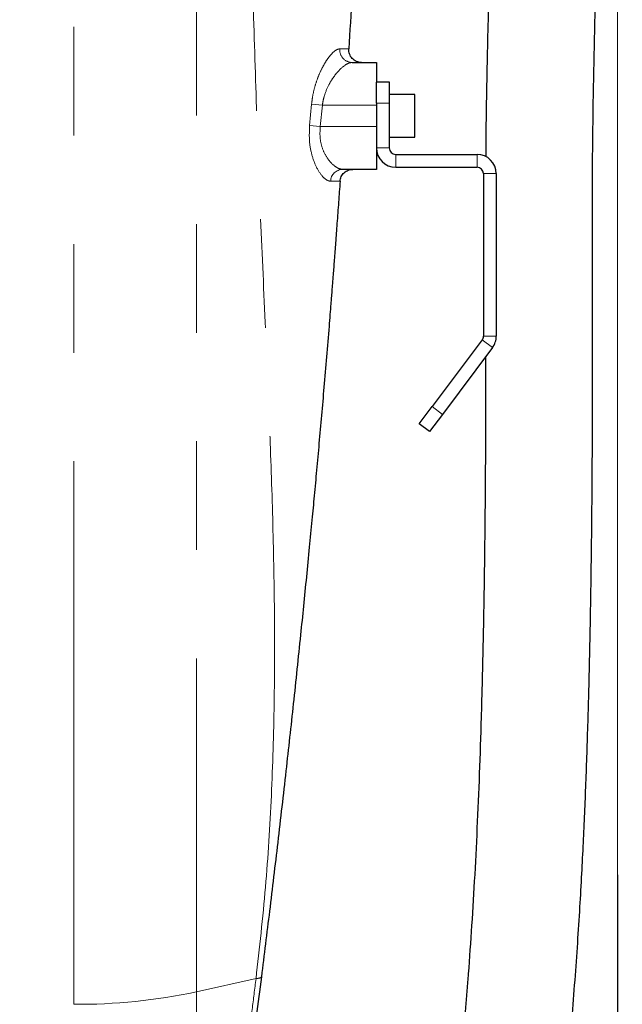
# Model space of a CAD drawing. Units: millimetres. Extents: x -136 to 8549, y 0 to 5940.
# Drawn here: x 5449 to 5590, y 3761 to 3991 of the extents above; entities that cross this region are included whole.
import ezdxf

# ---------------------------------------------------------------- set-up
doc = ezdxf.new("R2010")
doc.units = ezdxf.units.MM
doc.header["$LTSCALE"] = 20
doc.header["$PDSIZE"] = -1
doc.linetypes.add('PHANTOM', pattern=[12.7, 6.35, -1.27, 1.27, -1.27, 1.27, -1.27])
doc.styles.add('SLDTEXTSTYLE2', font='HYSWLONGFANGSONG.TTF')
doc.styles.add('标准', font='txt', dxfattribs={"width": 0.667})
doc.dimstyles.new('SLDDIMSTYLE0', dxfattribs={"dimtxt": 90.289062, "dimasz": 48, "dimexe": 0, "dimexo": 0.0625, "dimgap": 22.572266, "dimtad": 2, "dimrnd": 1e-09, "dimzin": 12, "dimdsep": 46, "dimtxsty": 'SLDTEXTSTYLE2', "dimsah": 1, "dimcen": 0.09, "dimadec": 0, "dimazin": 3, "dimtfac": 1, "dimtdec": 3, "dimtofl": 0, "dimtmove": 0, "dimatfit": 3, "dimfxl": 1, "dimfrac": 2, "dimtolj": 1, "dimtzin": 12, "dimarcsym": 0})

# ---------------------------------------------------------------- blocks, each defined once
blk = doc.blocks.new('*D90')
at = {"color": 0, "linetype": 'Continuous', "lineweight": -2}
for p, q in [((5588.82, 3791.15), (5588.82, 3165.29)), ((4972.32, 3749.85), (4972.32, 3165.29)), ((5020.32, 3165.29), (5540.82, 3165.29))]:
    blk.add_line(p, q, dxfattribs=at)
at = {"color": 0}
for points in [[(5020.32, 3173.29), (5020.32, 3157.29), (4972.32, 3165.29)], [(5540.82, 3157.29), (5540.82, 3173.29), (5588.82, 3165.29)]]:
    blk.add_solid(points, dxfattribs=at)
at = {"layer": 'Defpoints', "color": 0}
for p in [(5588.82, 3791.21), (4972.32, 3749.91), (5588.82, 3165.29)]:
    blk.add_point(p, dxfattribs=at)
at = {"color": 0, "lineweight": 18, "insert": (5285.51, 3278.16), "char_height": 90.289, "attachment_point": 2, "style": '标准'}
blk.add_mtext('\\A1;616.5', dxfattribs=at)

msp = doc.modelspace()

# ---------------------------------------------------------------- linework, layer by layer
at = {"color": 7, "linetype": 'Continuous', "lineweight": 18}
msp.add_line((5588.8177272, 4243.6119075), (5588.8177272, 3791.2145342), dxfattribs=at)
at = {"color": 7, "linetype": 'Continuous', "lineweight": 25}
for p, q in [((5526.787409, 3981.1435567), (5532.4981988, 3981.1435567)), ((5532.4981988, 3981.1435567), (5532.4981988, 3976.6435567)), ((5532.4981988, 3976.6435567), (5535.4981988, 3976.6435567)), ((5532.4981988, 3971.6435567), (5532.4981988, 3976.5608779)), ((5535.4981988, 3976.6435567), (5535.4981988, 3971.6435567)), ((5541.4981988, 3973.6435566), (5535.4981988, 3973.6435566)), ((5541.4981988, 3965.1971291), (5541.4981988, 3973.6435566)), ((5532.4981988, 3971.6435567), (5532.4981988, 3961.1435567)), ((5535.4981988, 3971.6435567), (5535.4981988, 3961.1435567)), ((5535.4981988, 3963.6435568), (5541.4981988, 3963.6435568)), ((5541.4981988, 3963.6435568), (5541.4981988, 3965.1971291)), ((5532.4981988, 3961.1435567), (5532.4981988, 3956.1435567)), ((5536.9981988, 3959.6435567), (5555.9981988, 3959.6435567)), ((5532.4981988, 3956.1435567), (5524.6111029, 3956.1435567)), ((5536.9981988, 3956.6435567), (5555.9981988, 3956.6435567)), ((5557.4981988, 3955.1435567), (5557.4981988, 3917.1435567)), ((5560.4981988, 3955.1435567), (5560.4981988, 3917.1435567)), ((5557.1981988, 3916.2435567), (5545.4981988, 3900.6435567)), ((5559.5981988, 3914.4435567), (5547.8981988, 3898.8435567)), ((5542.4981988, 3896.6435567), (5545.4981988, 3900.6435567)), ((5547.8981988, 3898.8435567), (5544.8981988, 3894.8435567)), ((5544.8981988, 3894.8435567), (5542.4981988, 3896.6435567))]:
    msp.add_line(p, q, dxfattribs=at)
at = {"color": 8, "linetype": 'PHANTOM', "lineweight": 18}
for p, q in [((5516.8743807, 3966.3916439), (5517.341696, 3971.3835029)), ((5519.8520647, 3971.1435567), (5517.341696, 3971.3835029)), ((5519.8520647, 3971.1435567), (5519.3642025, 3966.1435567)), ((5532.4981988, 3971.1435567), (5519.8520647, 3971.1435567)), ((5535.4981988, 3971.6435567), (5532.4981988, 3971.6435567)), ((5516.8743807, 3966.3916439), (5519.3642025, 3966.1435567)), ((5519.3642025, 3966.1435567), (5532.4981988, 3966.1435567)), ((5532.4981988, 3961.1435567), (5535.4981988, 3961.1435567)), ((5536.9981988, 3959.6435567), (5536.9981988, 3956.6435567)), ((5555.9981988, 3956.6435567), (5555.9981988, 3959.6435567)), ((5560.4981988, 3955.1435567), (5557.4981988, 3955.1435567)), ((5557.4981988, 3917.1435567), (5560.4981988, 3917.1435567)), ((5559.5981988, 3914.4435567), (5557.1981988, 3916.2435567)), ((5545.4981988, 3900.6435567), (5547.8981988, 3898.8435567)), ((5504.3442976, 3766.8971237), (5490.4120811, 3763.7687777)), ((5490.4120811, 3763.7687777), (5490.4120811, 3695.1859545))]:
    msp.add_line(p, q, dxfattribs=at)
for centre, radius, start, end in [((5526.8554214, 3984.0916663), 2.948894, 175.448457918, 268.678430094), ((5524.6808409, 3953.2295444), 2.9148466, 91.370939035, 177.433322877), ((5462.6837098, 3894.7399044), 133.8741895, 269.593220613, 281.953782814)]:
    msp.add_arc(centre, radius, start, end, dxfattribs=at)
at = {"color": 7, "linetype": 'Continuous', "lineweight": 25}
for centre, radius, start, end in [((5536.9981988, 3961.1435567), 4.5, 180, 270), ((5536.9981988, 3961.1435567), 1.5, 180, 270), ((5555.9981988, 3955.1435567), 4.5, 0, 90), ((5555.9981988, 3955.1435567), 1.5, 0, 90), ((5555.9981988, 3917.1435567), 1.5, 323.130102354, 0), ((5555.9981988, 3917.1435567), 4.5, 323.130102354, 0)]:
    msp.add_arc(centre, radius, start, end, dxfattribs=at)
for points, knots in [([(5567.9354879, 3674.2174926), (5568.0185042, 3674.8017127), (5568.3280622, 3676.9802002), (5568.8703919, 3680.774881), (5569.6566506, 3686.2744808), (5570.5262534, 3692.3763158), (5571.4921478, 3699.2406831), (5572.4354288, 3706.093652), (5573.3478328, 3712.9413195), (5574.1978126, 3719.5859628), (5574.9876624, 3726.0649478), (5575.7195948, 3732.4049416), (5576.5225697, 3739.7893557), (5577.355861, 3748.1189683), (5578.1845159, 3757.3554818), (5578.904456, 3766.3494991), (5579.5233388, 3775.0448003), (5580.0494435, 3783.3674459), (5580.4887546, 3791.1749768), (5580.8569869, 3798.4951942), (5581.2767863, 3807.7968536), (5581.7274446, 3819.6114805), (5582.1553944, 3834.0087795), (5582.4857201, 3848.6800319), (5582.7290157, 3863.5772837), (5582.8972059, 3879.1707137), (5582.9912465, 3895.4628722), (5583.0166842, 3913.1423674), (5582.9541249, 3932.0706974), (5582.9327493, 3951.9788811), (5583.1420462, 3971.9678968), (5583.574018, 3991.9094733), (5584.1714789, 4011.7713139), (5584.8912296, 4031.5414435), (5585.7142489, 4051.8573718), (5586.6018339, 4072.6971637), (5587.5033044, 4094.0391028), (5588.3349671, 4115.168197), (5589.0392662, 4135.8841465), (5589.5679586, 4155.9779227), (5589.8879779, 4175.2871282), (5589.9799809, 4193.7968477), (5589.8327192, 4211.5054777), (5589.4438523, 4228.4374911), (5588.7268096, 4246.7120972), (5587.5817549, 4266.9574722), (5585.9115784, 4289.7719592), (5583.8608096, 4313.473008), (5581.5503181, 4337.6841269), (5579.1347624, 4362.0394166), (5576.7579148, 4386.4047868), (5574.5325317, 4410.9406168), (5572.5749024, 4435.8403396), (5571.0233162, 4461.2919693), (5570.100446, 4485.3906801), (5569.8362536, 4508.2314437), (5569.9539101, 4529.8167919), (5570.1053796, 4552.0860413), (5570.0181432, 4571.7345857), (5569.5306923, 4588.1944337), (5568.8322949, 4600.9910663), (5567.8264526, 4612.7750836), (5566.5199356, 4623.5514696), (5564.8827498, 4633.6727715), (5562.8441639, 4643.4325095), (5560.2706576, 4653.0914514), (5557.7243373, 4660.6642281), (5555.5049876, 4666.2804553), (5553.913894, 4669.9441027), (5552.3771691, 4673.1889092), (5550.9953378, 4675.8987602), (5549.6964531, 4678.2943334), (5548.3202995, 4680.6917086), (5546.4686229, 4683.7170579), (5543.9497883, 4687.4843588), (5540.6191788, 4691.9236665), (5537.2250087, 4695.8906167), (5533.9776522, 4699.279981), (5531.244765, 4701.8859234), (5528.723203, 4704.095714), (5525.9076288, 4706.3955472), (5522.4834659, 4708.9547471), (5518.1507586, 4711.8260606), (5513.4996376, 4714.5255752), (5508.7621523, 4716.9212414), (5503.5389136, 4719.2234994), (5497.9843095, 4721.3005062), (5492.1887688, 4723.0973017), (5486.671535, 4724.5174618), (5481.1981859, 4725.6745445), (5475.6268299, 4726.6119445), (5469.9621877, 4727.3560296), (5466.1633761, 4727.6832907), (5464.241352, 4727.8488697)], [0, 0, 0, 0, 0.0014950722, 0.0055749477, 0.0095089183, 0.0152644988, 0.0209780824, 0.0274318532, 0.0339918613, 0.0406602087, 0.047410798, 0.0542036179, 0.0609930125, 0.0715451594, 0.0818117332, 0.0916531529, 0.1011196623, 0.1099326794, 0.1180164793, 0.1253098421, 0.132124394, 0.1456422877, 0.1593677859, 0.1720614537, 0.1850086372, 0.1982675925, 0.2119036543, 0.2259851556, 0.2422963002, 0.2588444133, 0.2753952685, 0.2918946217, 0.3083372177, 0.3247129493, 0.3410101891, 0.3588313929, 0.376525087, 0.3940747832, 0.4113569004, 0.4280023323, 0.4439789136, 0.4592871168, 0.4739310745, 0.4879180163, 0.5013170266, 0.5193436828, 0.5383196454, 0.5582571061, 0.5786427079, 0.599010371, 0.619364413, 0.6397558395, 0.6604621431, 0.6815801029, 0.7031680863, 0.7203405151, 0.738248654, 0.7567340006, 0.7755909156, 0.7870318435, 0.7976725826, 0.8075418924, 0.8166792292, 0.825128398, 0.8338171562, 0.8426878577, 0.8518248434, 0.8558462906, 0.8598465941, 0.8633945532, 0.8664231991, 0.8689336563, 0.871602468, 0.8748005298, 0.8798201622, 0.8857892788, 0.8926828687, 0.8972198507, 0.9019157608, 0.9059621612, 0.909256622, 0.9151546796, 0.9217369805, 0.9287858009, 0.9357201934, 0.9424895219, 0.951526812, 0.9598076237, 0.9675990462, 0.9754815608, 0.9834658165, 0.9916344634, 1, 1, 1, 1]), ([(5545.0738751, 4493.2197082), (5545.1985003, 4487.0446083), (5545.4688161, 4473.6506191), (5546.4565691, 4453.1641375), (5548.0051193, 4428.8430379), (5550.2061139, 4401.8800662), (5552.9952117, 4372.2956292), (5555.903029, 4343.0458596), (5558.714592, 4314.0267562), (5561.1517559, 4286.0101178), (5563.0654339, 4258.9130813), (5564.362564, 4232.6521096), (5564.9512983, 4206.5189888), (5564.971604, 4180.892779), (5564.5836302, 4156.1831327), (5563.9307883, 4132.5937891), (5563.1824393, 4111.6519569), (5562.4331363, 4092.9308741), (5561.7117824, 4075.8013106), (5560.9591759, 4058.1443556), (5560.1983393, 4039.773726), (5559.4696549, 4020.7089263), (5558.8177485, 4001.0505332), (5558.3510788, 3982.3204747), (5558.0910501, 3968.288228), (5558.0469301, 3960.9754932), (5558.0355765, 3959.0936632)], [0, 0, 0, 0, 0.0345688952, 0.0749810389, 0.1149265381, 0.1713069575, 0.2270027689, 0.2821386558, 0.336807912, 0.3910997793, 0.4402239254, 0.4892455002, 0.5383885789, 0.5864824973, 0.6326186662, 0.6766934635, 0.7186060512, 0.7499827723, 0.7816462825, 0.8146489169, 0.8489792135, 0.8846222142, 0.9214758695, 0.959078347, 0.989469385, 1, 1, 1, 1]), ([(5513.467152, 4467.7769525), (5513.6740408, 4466.0880601), (5514.1167997, 4462.4736922), (5514.8070811, 4456.6954255), (5515.567345, 4450.1919362), (5516.3502786, 4443.3122855), (5517.0214885, 4437.2487169), (5517.5486912, 4432.3801748), (5517.9386624, 4428.7219995), (5518.2829555, 4425.4457645), (5518.5832035, 4422.5516326), (5518.9003197, 4419.4598777), (5519.3934949, 4414.5858124), (5520.0443342, 4407.9825161), (5520.7757298, 4400.2943779), (5521.4309097, 4393.1699162), (5522.044482, 4386.279834), (5522.736561, 4378.2493281), (5523.5327893, 4368.5961885), (5524.1728022, 4360.3791595), (5524.5934178, 4354.7680391), (5524.7948519, 4352.0400628), (5524.996393, 4349.2679506), (5525.1978964, 4346.4516936), (5525.3973452, 4343.6178567), (5525.5469738, 4341.4559962), (5525.6816939, 4339.4884003), (5525.8274118, 4337.3403907), (5526.0518928, 4333.9740309), (5526.3418718, 4329.5187682), (5526.691467, 4323.9741994), (5527.0611565, 4317.8720041), (5527.4038144, 4311.9649221), (5527.8262457, 4304.3918368), (5528.3069329, 4295.2287633), (5528.8686344, 4283.5229261), (5529.3791471, 4271.7483013), (5529.836008, 4259.9080794), (5530.2147839, 4248.8139949), (5530.507607, 4239.059703), (5530.7402537, 4230.2977622), (5530.9274759, 4222.33972), (5531.0901292, 4214.4036775), (5531.2262176, 4206.6491482), (5531.3374416, 4199.0762444), (5531.4254487, 4191.6850699), (5531.4951135, 4184.1196292), (5531.5457078, 4176.2059731), (5531.574133, 4167.7701217), (5531.5762353, 4158.9940429), (5531.5489344, 4149.8777748), (5531.4907071, 4140.6807734), (5531.4103176, 4132.3317172), (5531.321506, 4125.1661126), (5531.2288646, 4118.8198932), (5531.118726, 4112.2603271), (5530.9802293, 4105.0477446), (5530.8085297, 4097.1822303), (5530.5986706, 4088.6752614), (5530.3537847, 4079.8382495), (5530.0595956, 4070.2843987), (5529.7278744, 4060.5611927), (5529.3657247, 4050.9165831), (5529.0561467, 4043.2945456), (5528.8068118, 4037.4721515), (5528.6187577, 4033.2266405), (5528.4055378, 4028.5556322), (5528.0360437, 4020.7358439), (5527.487082, 4009.8777857), (5526.7767831, 3996.8727221), (5526.272205, 3988.4319793), (5526.0267534, 3984.3259876)], [0, 0, 0, 0, 0.01053889064, 0.0225540879, 0.03604547557, 0.05109712581, 0.06544415373, 0.07383426782, 0.08143009138, 0.08823166866, 0.09423903672, 0.09945222715, 0.10748161251, 0.12458065116, 0.14054528895, 0.15530624277, 0.16888177386, 0.18337742905, 0.20521729712, 0.22886100676, 0.23441673711, 0.24006339109, 0.2458009724, 0.2516294849, 0.25754893258, 0.26339435628, 0.26505000462, 0.2697629802, 0.27672785352, 0.28594467019, 0.29741349919, 0.31113443962, 0.32380582651, 0.33405854542, 0.35810840995, 0.38063106376, 0.40663457332, 0.43109203497, 0.45400350419, 0.47536905798, 0.49151524049, 0.50827276817, 0.5246546859, 0.54066118857, 0.55629248508, 0.57154880055, 0.5864303786, 0.60314258963, 0.62055910569, 0.63868040901, 0.65750693822, 0.67703909324, 0.69567001754, 0.70925077065, 0.72145618734, 0.73501239612, 0.74991953358, 0.76617773715, 0.78378714348, 0.80267723084, 0.82098891437, 0.84304887664, 0.86299301283, 0.88082108619, 0.8903359536, 0.89911591697, 0.90716096089, 0.91931541204, 0.94763011245, 0.97452471591, 1, 1, 1, 1]), ([(5523.9869305, 3953.3553275), (5523.8712543, 3951.730887), (5523.6365849, 3948.4354241), (5523.2855658, 3943.6382348), (5522.94965, 3939.1320963), (5522.646052, 3935.1320856), (5522.4018479, 3931.9628979), (5522.2121474, 3929.5280577), (5522.0710912, 3927.7311638), (5521.9462289, 3926.1510683), (5521.8020941, 3924.3375114), (5521.6246557, 3922.1215177), (5521.097622, 3915.6057059), (5520.2574816, 3905.544829), (5519.273925, 3894.3265917), (5518.5079344, 3885.8719696), (5517.9560186, 3879.9013169), (5517.3909863, 3873.9018677), (5516.783382, 3867.5708964), (5516.1257378, 3860.8567648), (5515.4431529, 3854.0299934), (5514.4352338, 3844.1457683), (5513.0810211, 3831.2877656), (5511.3002067, 3815.0854962), (5509.4454096, 3798.906659), (5507.5327445, 3782.8322089), (5506.2369945, 3772.4257174), (5505.6001311, 3767.3109083)], [0, 0, 0, 0, 0.026010293, 0.0527664513, 0.0768225995, 0.0981787686, 0.1168349999, 0.1275877549, 0.1371830458, 0.1456208874, 0.1529012951, 0.166237244, 0.1811230285, 0.2572945144, 0.3274471135, 0.3609227166, 0.3928344543, 0.4231836428, 0.457142915, 0.4944027802, 0.5309444, 0.5667714318, 0.6532364224, 0.7378375995, 0.8282417938, 0.9155805367, 1, 1, 1, 1]), ([(5557.998469, 3912.3105837), (5557.999708, 3908.1988391), (5558.0024969, 3898.9438659), (5557.9356435, 3884.7502152), (5557.8048843, 3869.8702877), (5557.60355, 3855.4575282), (5557.3293783, 3841.4856994), (5556.9760715, 3827.9211587), (5556.5371087, 3814.74089), (5556.007024, 3801.9670778), (5555.3837923, 3789.6673387), (5554.6686431, 3777.8981086), (5554.0327142, 3769.017242), (5553.5344252, 3762.7377811), (5553.2141887, 3758.9015542), (5552.8817041, 3755.1075791), (5552.5176043, 3751.1424353), (5552.0926261, 3746.7343565), (5551.5748504, 3741.6470338), (5550.9791991, 3736.1286363), (5550.3088672, 3730.261744), (5549.5697301, 3724.1247877), (5548.727897, 3717.4754329), (5547.884047, 3711.1020335), (5547.068211, 3705.1285603), (5546.3100237, 3699.6876642), (5545.5638298, 3694.4118596), (5544.8438764, 3689.3609511), (5544.1587459, 3684.56738), (5543.551041, 3680.3135175), (5543.180137, 3677.7016921), (5543.0421971, 3676.7303489)], [0, 0, 0, 0, 0.0455698121, 0.102571398, 0.1586849021, 0.2140691277, 0.2689462002, 0.3240195075, 0.3794854262, 0.435340148, 0.4914765365, 0.5470445157, 0.6015597406, 0.6207245994, 0.6397051845, 0.6584851644, 0.6772393609, 0.6988995394, 0.7242080389, 0.7527582663, 0.7800107765, 0.8089835455, 0.8392712975, 0.8705072585, 0.8917511155, 0.9133441719, 0.9354293784, 0.9525030036, 0.9702401095, 0.9889322364, 1, 1, 1, 1]), ([(5505.6001311, 3767.3109083), (5505.2076613, 3764.2090041), (5504.4215652, 3757.9960539), (5503.2683097, 3749.1068134), (5502.1564361, 3740.6746534), (5501.104979, 3732.8410004), (5500.128861, 3725.6741852), (5499.2460961, 3719.2788597), (5498.4746261, 3713.7544991), (5497.8222712, 3709.127877), (5497.2983053, 3705.4419814), (5496.9126423, 3702.7430945), (5496.6896979, 3701.1895454), (5496.5939507, 3700.5254498), (5496.6199854, 3700.7062252), (5496.6213585, 3700.7157599)], [0, 0, 0, 0, 0.0838629964, 0.1679731497, 0.251831308, 0.3351940282, 0.4188065797, 0.5021607616, 0.5842825387, 0.6666542625, 0.7487679419, 0.830901998, 0.9132964867, 0.9954269898, 1, 1, 1, 1])]:
    msp.add_open_spline(points, degree=3, knots=knots, dxfattribs=at)
at = {"color": 8, "linetype": 'PHANTOM', "lineweight": 18}
for points, knots in [([(5461.7332593, 3760.8690889), (5461.7332886, 3768.260382), (5461.7333471, 3783.0429719), (5461.7337785, 3808.0882399), (5461.7344025, 3835.920151), (5461.7351574, 3866.9662316), (5461.7358427, 3897.1597118), (5461.73628, 3931.7976852), (5461.7365732, 3950.9439643), (5461.7363273, 4002.9892179), (5461.7363974, 3992.1873818), (5461.7363989, 3991.9729691), (5461.7364711, 3981.243272), (5461.7360332, 4032.9925558), (5461.7355546, 4052.3159511), (5461.7348283, 4088.0307312), (5461.7340751, 4120.185004), (5461.7334297, 4154.2633266), (5461.7332225, 4187.2368352), (5461.7332507, 4219.5023388), (5461.7331669, 4250.9402654), (5461.7330911, 4282.3774802), (5461.7330208, 4313.7943711), (5461.7329669, 4345.1820472), (5461.7329304, 4379.5721315), (5461.7329265, 4416.9246646), (5461.7329565, 4457.1850225), (5461.7330133, 4497.3246953), (5461.733087, 4537.3306591), (5461.7331624, 4577.1939941), (5461.7332185, 4612.7140039), (5461.7332522, 4643.9659625), (5461.733257, 4661.9710075), (5461.7332593, 4670.9735369)], [0, 0, 0, 0, 0.0251970557, 0.0503941237, 0.0846205078, 0.1188535767, 0.1530802596, 0.1875382022, 0.2220025452, 0.256460954, 0.256591095, 0.2570335741, 0.257163715, 0.2913839625, 0.3256098777, 0.3598306634, 0.3962964695, 0.4327682801, 0.4692348063, 0.5032007341, 0.5371707717, 0.571137213, 0.6052341464, 0.6393345749, 0.673431975, 0.7175997976, 0.7617738895, 0.8059428147, 0.8503001473, 0.8946624269, 0.9390206449, 0.9695102991, 1, 1, 1, 1]), ([(5490.4121039, 4603.7431188), (5490.4121132, 4591.2251705), (5490.4121319, 4566.1882149), (5490.412167, 4528.3963753), (5490.4122002, 4490.3923039), (5490.4122257, 4452.1658125), (5490.412239, 4413.7313718), (5490.4122372, 4377.7045466), (5490.4122203, 4344.130776), (5490.4121947, 4313.0442812), (5490.4121611, 4281.8506476), (5490.4121247, 4250.5599409), (5490.4120845, 4219.1841231), (5490.4120985, 4187.7330059), (5490.4120081, 4156.2206868), (5490.4117243, 4124.6632845), (5490.4113739, 4093.1182728), (5490.4110284, 4061.6041181), (5490.4107369, 4030.1408844), (5490.410541, 3998.7497397), (5490.4104862, 3967.4530995), (5490.410565, 3936.2742002), (5490.4107719, 3904.63422), (5490.4111073, 3872.5700796), (5490.4115, 3840.1221374), (5490.4118213, 3811.2124941), (5490.4120381, 3785.7669538), (5490.4120668, 3771.1015019), (5490.4120811, 3763.7687777)], [0, 0, 0, 0, 0.0456596123, 0.091323087, 0.1369818991, 0.1828101552, 0.2286433867, 0.2744706237, 0.3111838771, 0.3479003634, 0.3846131176, 0.4214610749, 0.4583129609, 0.4951603502, 0.5321543027, 0.569152972, 0.6061463098, 0.643144592, 0.6801483869, 0.7171460735, 0.7541483369, 0.7911568754, 0.8281586345, 0.8673212576, 0.9064920746, 0.9456542857, 0.9728271492, 1, 1, 1, 1]), ([(5504.3442976, 3766.8971237), (5505.1439277, 3774.020296), (5506.7442563, 3788.2761598), (5508.0381298, 3809.7207165), (5508.6838584, 3831.2221842), (5508.7207066, 3852.7981965), (5508.2983909, 3874.4579388), (5507.4992118, 3897.5046968), (5506.4306156, 3921.9514647), (5505.2485426, 3947.7991524), (5504.3381547, 3973.7476199), (5503.505965, 4001.3813787), (5502.3357169, 4030.657008), (5501.0397023, 4061.6106939), (5499.7630518, 4092.5745703), (5498.6375584, 4123.5443175), (5497.7758735, 4154.516365), (5497.2805521, 4186.4229107), (5497.320953, 4219.2421478), (5497.780317, 4252.9405454), (5498.4863307, 4286.5694043), (5499.2623631, 4320.1337945), (5499.9447986, 4353.6451334), (5500.3108356, 4387.1367733), (5500.367007, 4418.0534981), (5500.651268, 4446.3472851), (5500.7187243, 4472.0779958), (5500.4221428, 4497.7857014), (5499.5908756, 4521.6348238), (5498.2206237, 4543.6169681), (5496.3641178, 4563.7210517), (5493.8908934, 4583.7789658), (5491.5712911, 4597.09075), (5490.4121039, 4603.7431188)], [0, 0, 0, 0, 0.0260718249, 0.0521784919, 0.0783482965, 0.1045937813, 0.1309156533, 0.1572986414, 0.188433701, 0.2195606104, 0.2505901209, 0.2815176587, 0.3182727318, 0.3549517377, 0.3915504718, 0.4280730497, 0.4645391009, 0.5009790826, 0.5407269784, 0.5804843466, 0.6202613194, 0.660064713, 0.6999123965, 0.7398011754, 0.7797701209, 0.8106499153, 0.8415737384, 0.8724942289, 0.9033768361, 0.9275979965, 0.9517703723, 0.9758979515, 1, 1, 1, 1]), ([(5517.341696, 3971.3835029), (5517.4039848, 3971.9283064), (5517.5600143, 3973.2930047), (5518.0475029, 3975.4070229), (5518.7745742, 3977.6173534), (5519.6448634, 3979.5914239), (5520.5624829, 3981.2420172), (5521.4724501, 3982.5505805), (5522.350706, 3983.5317007), (5523.1931466, 3984.1933464), (5523.6749862, 3984.2815773), (5523.9158272, 3984.3256783)], [0, 0, 0, 0, 0.0786217258, 0.1969424617, 0.315363319, 0.4341425631, 0.5529506798, 0.6614905146, 0.7699980888, 0.8850366523, 1, 1, 1, 1]), ([(5523.9158272, 3984.3256783), (5524.4209595, 3984.3237337), (5525.2917312, 3984.3203816), (5525.8957484, 3984.321399), (5526.0266468, 3984.3240673), (5526.0267651, 3984.3260018), (5526.0267651, 3984.3260018)], [0, 0, 0, 0, 0.4076644065, 0.7027517902, 0.9999959303, 1, 1, 1, 1]), ([(5526.787409, 3981.1435567), (5526.5313711, 3981.1083538), (5526.0190948, 3981.0379203), (5524.8502841, 3980.3623654), (5523.5584674, 3979.1633689), (5522.287427, 3977.4921298), (5521.2065127, 3975.700187), (5520.4644155, 3973.9227785), (5520.0243862, 3972.2610879), (5519.9169763, 3971.5645183), (5519.8520647, 3971.1435567)], [0, 0, 0, 0, 0.1176463616, 0.2353848458, 0.4575395794, 0.5772687912, 0.6969138176, 0.8773559031, 0.9258818425, 1, 1, 1, 1]), ([(5521.7689185, 3953.3600771), (5521.4881775, 3953.4148141), (5520.9265053, 3953.5243252), (5519.7954713, 3954.490533), (5518.5097525, 3956.3635672), (5517.371644, 3959.3146258), (5516.7132749, 3962.7198936), (5516.82052, 3965.1641094), (5516.8743807, 3966.3916439)], [0, 0, 0, 0, 0.12571439257, 0.25151391606, 0.46016067962, 0.64500865744, 0.82171617617, 1, 1, 1, 1]), ([(5519.3642025, 3966.1435567), (5519.3093997, 3965.1955311), (5519.1993283, 3963.2914208), (5519.9234401, 3960.6520914), (5521.1483459, 3958.4023627), (5522.5102675, 3956.9956628), (5523.7113466, 3956.2638973), (5524.3112417, 3956.1836625), (5524.6111029, 3956.1435567)], [0, 0, 0, 0, 0.168555221, 0.338543335, 0.5227795245, 0.7375223426, 0.8687989841, 1, 1, 1, 1]), ([(5523.9868526, 3953.355331), (5523.9868526, 3953.3553309), (5523.9866043, 3953.3518177), (5523.7485018, 3953.3491551), (5522.9206917, 3953.3519457), (5522.1538846, 3953.3573593), (5521.7689185, 3953.3600771)], [0, 0, 0, 0, 0.0000042841, 0.4294361503, 0.7135554772, 1, 1, 1, 1]), ([(5505.6001311, 3767.3109083), (5505.5784886, 3767.2591707), (5505.5346119, 3767.1542807), (5505.2689975, 3767.0305789), (5504.8779459, 3766.9379158), (5504.5205736, 3766.9105983), (5504.3442976, 3766.8971237)], [0, 0, 0, 0, 0.2466279922, 0.5, 0.7533720078, 1, 1, 1, 1]), ([(5495.3715418, 3698.6782615), (5495.3705312, 3698.6710707), (5495.3561031, 3698.5684022), (5495.4090415, 3698.9449238), (5495.5338876, 3699.8345383), (5495.754737, 3701.4111061), (5496.0556488, 3703.5673509), (5496.4327907, 3706.2818823), (5496.8819949, 3709.5334782), (5497.4055096, 3713.3483315), (5497.9966231, 3717.689948), (5498.6441818, 3722.4887201), (5499.3468501, 3727.7470634), (5500.1027105, 3733.4658871), (5500.8999374, 3739.570428), (5501.7236882, 3745.9595817), (5502.5736806, 3752.6435873), (5503.4490702, 3759.6201127), (5504.045888, 3764.4714494), (5504.3442976, 3766.8971237)], [0, 0, 0, 0, 0.0045779507, 0.0653624032, 0.1261470073, 0.1886889791, 0.2512314114, 0.3120235165, 0.3728162215, 0.4353160492, 0.4978166511, 0.559537257, 0.6212585941, 0.6846923759, 0.7481268668, 0.8102519862, 0.872377593, 0.936188638, 1, 1, 1, 1])]:
    msp.add_open_spline(points, degree=3, knots=knots, dxfattribs=at)
at = {"color": 7, "linetype": 'Continuous', "lineweight": 25}
for points in [[(5529.0212123, 3981.1435567), (5528.817257, 3981.1556061), (5528.4093464, 3981.1797048), (5527.8228558, 3981.3720396), (5527.2859961, 3981.6703395), (5526.8212395, 3982.073547), (5526.4470409, 3982.5619631), (5526.1819403, 3983.1159694), (5526.025627, 3983.7130707), (5526.0263785, 3984.1216919), (5526.0267543, 3984.3260024)], [(5523.9869303, 3953.3553255), (5524.0543799, 3953.7269022), (5524.1892791, 3954.4700556), (5524.8909047, 3955.3850612), (5525.8531386, 3956.0203717), (5526.6039586, 3956.102495), (5526.9793686, 3956.1435567)]]:
    msp.add_open_spline(points, degree=3, dxfattribs=at)

# ---------------------------------------------------------------- dimensions: what is measured, and where the dimension line sits
at = {"color": 7, "linetype": 'Continuous', "lineweight": 18}
dim = msp.add_linear_dim(base=(5588.8177272, 3165.2944358), p1=(4972.3176172, 3749.9115578), p2=(5588.8177272, 3791.2145342), dimstyle='SLDDIMSTYLE0', override={"dimgap": 22.572266, "dimtad": 1, "dimdec": 2, "dimlfac": 1, "dimpost": '<>', "dimtxsty": '标准', "dimse1": 0, "dimse2": 0, "dimsd1": 0, "dimsd2": 0, "dimtofl": 0, "dimtvp": 0.1, "dimfrac": 0}, dxfattribs=at)
dim.commit()
dim.dimension.update_dxf_attribs({"geometry": '*D90', "text_midpoint": (5285.5127838, 3165.2944358), "dimtype": 160})

doc.saveas('drawing.dxf')
